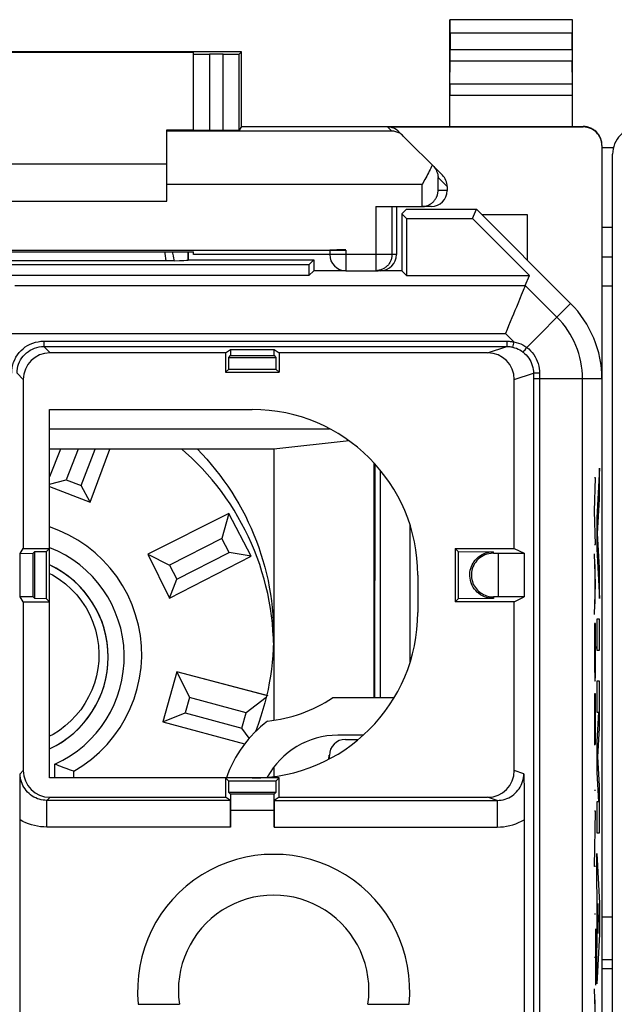
# Model space of a CAD drawing. Units: millimetres. Extents: x -22.4 to 22.4, y -24.5 to 24.5.
# Drawn here: x -11 to 0.1, y 6 to 24.4 of the extents above; entities that cross this region are included whole.
import ezdxf

# ---------------------------------------------------------------- set-up
doc = ezdxf.new("R2010")
doc.units = ezdxf.units.MM
doc.header["$LTSCALE"] = 16.335
doc.layers.get('0').update_dxf_attribs({"linetype": 'CONTINUOUS'})
for name, color, linetype in [('218140000', 7, 'CONTINUOUS'), ('218140080', 7, 'CONTINUOUS'), ('268', 7, 'CONTINUOUS'), ('284', 7, 'CONTINUOUS'), ('ASSI', 7, 'CONTINUOUS'), ('DRAFT', 7, 'CONTINUOUS'), ('RACCORDO', 7, 'CONTINUOUS')]:
    doc.layers.add(name, color=color, linetype=linetype)

msp = doc.modelspace()

# ---------------------------------------------------------------- linework, layer by layer
at = {"color": 7, "linetype": 'CONTINUOUS'}
for p, q in [((0.1, 7.595), (-0.1, 7.595)), ((-0.1, 6.8), (0.1, 6.8))]:
    msp.add_line(p, q, dxfattribs=at)
at = {"layer": '218140000', "color": 7, "linetype": 'CONTINUOUS'}
for p, q in [((-3.85, 20.764), (-3.764, 20.85)), ((-3.764, 20.85), (-2.45, 20.85)), ((-2.522, 20.675), (-2.45, 20.85)), ((-0.686, 19.086), (-2.45, 20.85)), ((-3.85, 20.764), (-3.85, 19.7)), ((-3.761, 20.675), (-3.85, 20.764)), ((-3.761, 20.675), (-3.761, 19.611)), ((-3.761, 20.675), (-2.522, 20.675)), ((-1.458, 19.611), (-2.522, 20.675)), ((-7.853, 20.053), (-7.853, 19.897)), ((-7.85, 19.9), (-7.85, 20.053)), ((-5.589, 19.811), (-16.911, 19.811)), ((-8.249, 19.885), (-14.251, 19.885)), ((-8.212, 19.885), (-8.249, 19.885)), ((-8.177, 19.886), (-8.212, 19.885)), ((-8.145, 19.886), (-8.177, 19.886)), ((-8.116, 19.886), (-8.145, 19.886)), ((-7.85, 19.9), (-7.853, 19.897)), ((-7.85, 19.9), (-5.5, 19.9)), ((-5.5, 19.9), (-5.589, 19.811)), ((-5.589, 19.811), (-5.589, 19.611)), ((-5.5, 19.9), (-5.5, 19.7)), ((-5.589, 19.611), (-16.911, 19.611)), ((-5.5, 19.7), (-5.589, 19.611)), ((-4.9, 19.7), (-5.5, 19.7)), ((-3.85, 19.7), (-4.293, 19.7)), ((-3.85, 19.7), (-3.761, 19.611)), ((-3.761, 19.611), (-1.458, 19.611)), ((-1.536, 19.422), (-1.458, 19.611)), ((-10.559, 18.279), (-1.882, 18.279)), ((-7.15, 18.161), (-10.441, 18.161)), ((-7.15, 18.161), (-7.057, 18.222)), ((-7.15, 18.161), (-7.15, 17.8)), ((-7.093, 17.857), (-7.091, 18.075)), ((-7.091, 18.075), (-7.057, 18.109)), ((-7.091, 18.075), (-6.209, 18.075)), ((-7.057, 18.222), (-7.057, 18.109)), ((-7.057, 18.222), (-6.243, 18.222)), ((-7.057, 18.109), (-6.243, 18.109)), ((-6.243, 18.109), (-6.243, 18.222)), ((-6.243, 18.222), (-6.15, 18.161)), ((-6.243, 18.109), (-6.209, 18.075)), ((-6.209, 18.075), (-6.207, 17.857)), ((-6.15, 18.161), (-6.15, 17.8)), ((-2.241, 18.161), (-6.15, 18.161)), ((-7.093, 17.857), (-7.15, 17.8)), ((-7.15, 17.8), (-6.15, 17.8)), ((-7.093, 17.857), (-6.207, 17.857)), ((-6.207, 17.857), (-6.15, 17.8)), ((-10.941, 17.661), (-10.941, 14.5)), ((-1.741, 14.5), (-1.741, 17.661)), ((-0.1, 17.672), (-0.1, -17.672)), ((-10.45, 10.2), (-10.45, 17.1)), ((-10.45, 17.1), (-6.65, 17.1)), ((-11.003, 14.406), (-10.941, 14.5)), ((-11.003, 14.406), (-10.757, 14.409)), ((-11.003, 13.594), (-11.003, 14.406)), ((-10.941, 14.5), (-10.45, 14.5)), ((-10.757, 14.409), (-10.725, 14.441)), ((-10.757, 13.591), (-10.757, 14.409)), ((-10.725, 14.441), (-10.507, 14.443)), ((-10.725, 13.559), (-10.725, 14.441)), ((-10.507, 14.443), (-10.45, 14.5)), ((-10.507, 13.557), (-10.507, 14.443)), ((-2.85, 14.5), (-2.85, 13.5)), ((-2.793, 14.443), (-2.85, 14.5)), ((-2.85, 14.5), (-1.741, 14.5)), ((-2.793, 14.443), (-2.793, 13.557)), ((-2.793, 14.443), (-2.134, 14.437)), ((-2.134, 14.407), (-2.041, 14.407)), ((-2.041, 14.407), (-2.041, 13.593)), ((-2.041, 14.407), (-1.555, 14.407)), ((-1.741, 14.5), (-1.555, 14.407)), ((-1.555, 14.407), (-1.555, 13.593)), ((-3.55, 14), (-3.55, 13.3)), ((-10.941, 13.5), (-11.003, 13.594)), ((-10.757, 13.591), (-11.003, 13.594)), ((-10.941, 13.5), (-10.941, 10.339)), ((-10.941, 13.5), (-10.45, 13.5)), ((-10.725, 13.559), (-10.757, 13.591)), ((-10.507, 13.557), (-10.725, 13.559)), ((-10.507, 13.557), (-10.45, 13.5)), ((-2.793, 13.557), (-2.85, 13.5)), ((-1.741, 13.5), (-2.85, 13.5)), ((-2.134, 13.563), (-2.793, 13.557)), ((-2.041, 13.593), (-2.134, 13.593)), ((-1.555, 13.593), (-2.041, 13.593)), ((-1.741, 13.5), (-1.555, 13.593)), ((-1.741, 10.339), (-1.741, 13.5)), ((-11.001, 9.993), (-11, 10.165)), ((-11, 10.165), (-11, 10.28)), ((-6.15, 10.2), (-10.45, 10.2)), ((-7.15, 10.2), (-7.15, 9.839)), ((-7.093, 10.143), (-7.15, 10.2)), ((-7.091, 9.925), (-7.093, 10.143)), ((-6.207, 10.143), (-7.093, 10.143)), ((-6.207, 10.143), (-6.209, 9.925)), ((-6.207, 10.143), (-6.15, 10.2)), ((-6.15, 9.839), (-6.15, 10.2)), ((-1.563, 10.28), (-1.561, 10.161)), ((-1.561, 10.161), (-1.559, 10.051)), ((-11.002, 9.877), (-11.001, 9.993)), ((-1.559, 10.051), (-1.558, 9.979)), ((-1.558, 9.979), (-1.557, 9.905)), ((-11.002, 9.759), (-11.002, 9.877)), ((-7.061, 9.78), (-10.5, 9.78)), ((-10.441, 9.839), (-7.15, 9.839)), ((-7.061, 9.78), (-7.15, 9.839)), ((-7.059, 9.894), (-7.091, 9.925)), ((-6.209, 9.925), (-7.091, 9.925)), ((-7.059, 9.894), (-7.057, 9.591)), ((-6.241, 9.894), (-7.059, 9.894)), ((-6.243, 9.591), (-6.241, 9.894)), ((-6.209, 9.925), (-6.241, 9.894)), ((-6.15, 9.839), (-6.239, 9.78)), ((-6.239, 9.78), (-2.063, 9.78)), ((-6.15, 9.839), (-2.241, 9.839)), ((-1.557, 9.905), (-1.557, 9.826)), ((-1.557, 9.826), (-1.556, 9.742)), ((-11.002, 9.641), (-11.002, 9.759)), ((-11.002, 9.527), (-11.002, 9.641)), ((-7.057, 9.591), (-7.057, 9.28)), ((-6.243, 9.591), (-7.057, 9.591)), ((-6.243, 9.28), (-6.243, 9.591)), ((-1.556, 9.742), (-1.555, 9.653)), ((-1.555, 9.653), (-1.555, 9.561)), ((-11.002, -5.725), (-11.002, 9.527)), ((-1.555, 9.561), (-1.555, 9.467)), ((-1.555, 9.467), (-1.555, -5.426)), ((-8.787, 5.965), (-8.017, 5.965)), ((-4.483, 5.965), (-3.713, 5.965))]:
    msp.add_line(p, q, dxfattribs=at)
at = {"layer": '218140000', "color": 250, "linetype": 'CONTINUOUS'}
for p, q in [((-11.098, 19.422), (-1.536, 19.422)), ((-0.943, 18.829), (-1.536, 19.422)), ((-1.508, 18.263), (-0.686, 19.086)), ((-11.393, 18.522), (-1.909, 18.522)), ((-1.752, 18.365), (-1.909, 18.522)), ((-10.559, 18.379), (-10.559, 18.279)), ((-10.559, 18.379), (-1.882, 18.379)), ((-10.559, 18.279), (-10.441, 18.161)), ((-2.241, 18.161), (-1.882, 18.279)), ((-1.882, 18.379), (-1.882, 18.279)), ((-1.752, 18.365), (-1.773, 18.268)), ((-1.508, 18.263), (-1.531, 18.234)), ((-11.059, 17.779), (-10.941, 17.661)), ((-1.741, 17.661), (-1.382, 17.78)), ((-1.382, 17.78), (-1.382, 17.672)), ((-1.325, 17.781), (-1.355, 17.78)), ((-1.271, 17.725), (-1.272, 17.689)), ((-1.271, 17.781), (-1.271, 17.725)), ((-1.382, 17.672), (-1.382, -5.598)), ((-0.1, 17.672), (-1.382, 17.672)), ((-1.272, 17.689), (-1.272, -5.598)), ((-0.463, -11.118), (-0.463, 17.672)), ((-2.134, 14.407), (-2.134, 14.437)), ((-2.134, 13.593), (-2.134, 13.563)), ((-11, 10.28), (-10.941, 10.339)), ((-1.563, 10.28), (-1.741, 10.339)), ((-10.5, 9.78), (-10.441, 9.839)), ((-10.5, 9.28), (-10.5, 9.78)), ((-2.063, 9.78), (-2.241, 9.839)), ((-2.063, 9.78), (-2.063, 9.28)), ((-7.057, 9.28), (-10.5, 9.28)), ((-6.243, 9.28), (-2.063, 9.28))]:
    msp.add_line(p, q, dxfattribs=at)
for points in [[(-8.296, 20.053), (-8.29, 20.02), (-8.282, 19.975), (-8.275, 19.93), (-8.268, 19.885)], [(-8.15, 20.053), (-8.144, 20.026), (-8.135, 19.979), (-8.125, 19.933), (-8.116, 19.886)], [(-11.159, 17.779), (-11.157, 17.832), (-11.15, 17.884), (-11.139, 17.934), (-11.123, 17.984), (-11.103, 18.033), (-11.079, 18.079), (-11.051, 18.123), (-11.019, 18.165), (-10.984, 18.204), (-10.945, 18.239), (-10.904, 18.271), (-10.86, 18.299), (-10.813, 18.323), (-10.765, 18.343), (-10.715, 18.359), (-10.664, 18.37), (-10.612, 18.377), (-10.559, 18.379)], [(-11.059, 17.779), (-11.058, 17.823), (-11.052, 17.866), (-11.042, 17.909), (-11.029, 17.951), (-11.013, 17.991), (-10.992, 18.03), (-10.969, 18.066), (-10.942, 18.101), (-10.913, 18.133), (-10.881, 18.163), (-10.846, 18.189), (-10.81, 18.212), (-10.771, 18.233), (-10.731, 18.249), (-10.689, 18.262), (-10.646, 18.272), (-10.603, 18.278), (-10.559, 18.279)], [(-1.882, 18.379), (-1.86, 18.379), (-1.838, 18.378), (-1.817, 18.376), (-1.795, 18.373), (-1.773, 18.37), (-1.752, 18.365)], [(-1.882, 18.279), (-1.864, 18.279), (-1.845, 18.278), (-1.827, 18.277), (-1.809, 18.274), (-1.791, 18.271), (-1.773, 18.268)], [(-1.773, 18.268), (-1.738, 18.258), (-1.703, 18.247), (-1.67, 18.232), (-1.637, 18.216), (-1.607, 18.197), (-1.577, 18.176)], [(-1.752, 18.365), (-1.707, 18.356), (-1.663, 18.343), (-1.622, 18.328), (-1.582, 18.309), (-1.545, 18.288), (-1.508, 18.263)], [(-1.508, 18.263), (-1.472, 18.234), (-1.438, 18.201), (-1.406, 18.166), (-1.378, 18.128), (-1.352, 18.089), (-1.33, 18.047), (-1.311, 18.004), (-1.296, 17.959), (-1.284, 17.914), (-1.276, 17.869), (-1.272, 17.825), (-1.271, 17.781)], [(-1.531, 18.234), (-1.551, 18.208), (-1.56, 18.197), (-1.567, 18.188), (-1.572, 18.181), (-1.576, 18.177), (-1.577, 18.176)], [(-1.577, 18.176), (-1.548, 18.151), (-1.52, 18.124), (-1.494, 18.095), (-1.471, 18.064), (-1.45, 18.032), (-1.432, 17.998), (-1.416, 17.962), (-1.404, 17.925), (-1.394, 17.889), (-1.387, 17.852), (-1.383, 17.815), (-1.382, 17.78)], [(-1.355, 17.78), (-1.366, 17.78), (-1.374, 17.78), (-1.38, 17.78), (-1.382, 17.78)], [(-1.271, 17.781), (-1.289, 17.781), (-1.325, 17.781)], [(-10.5, 9.78), (-10.535, 9.782), (-10.571, 9.786), (-10.607, 9.792), (-10.642, 9.801), (-10.676, 9.812), (-10.709, 9.826), (-10.742, 9.843), (-10.774, 9.862), (-10.804, 9.884), (-10.834, 9.908), (-10.861, 9.935), (-10.886, 9.963), (-10.909, 9.994), (-10.93, 10.026), (-10.948, 10.059), (-10.964, 10.094), (-10.977, 10.13), (-10.987, 10.167), (-10.994, 10.204), (-10.998, 10.242), (-11, 10.28)], [(-2.063, 9.78), (-2.025, 9.782), (-1.988, 9.786), (-1.951, 9.793), (-1.915, 9.803), (-1.88, 9.815), (-1.846, 9.83), (-1.813, 9.848), (-1.781, 9.867), (-1.751, 9.89), (-1.723, 9.914), (-1.697, 9.94), (-1.672, 9.969), (-1.65, 9.999), (-1.63, 10.03), (-1.613, 10.063), (-1.598, 10.098), (-1.585, 10.133), (-1.576, 10.169), (-1.569, 10.206), (-1.565, 10.243), (-1.563, 10.28)], [(-10.5, 9.28), (-10.558, 9.282), (-10.616, 9.287), (-10.673, 9.296), (-10.73, 9.307), (-10.787, 9.322), (-10.842, 9.341), (-10.896, 9.363), (-10.95, 9.388), (-11.002, 9.416)], [(-2.063, 9.28), (-2.003, 9.282), (-1.943, 9.288), (-1.885, 9.297), (-1.827, 9.309), (-1.77, 9.324), (-1.714, 9.343), (-1.66, 9.365), (-1.606, 9.391), (-1.555, 9.419)]]:
    msp.add_lwpolyline(points, dxfattribs=at)
at = {"layer": '218140000', "color": 7, "linetype": 'CONTINUOUS'}
for points in [[(-1.536, 19.422), (-1.538, 19.417), (-1.543, 19.404), (-1.551, 19.385), (-1.562, 19.359), (-1.576, 19.326), (-1.61, 19.243)], [(-1.61, 19.243), (-1.631, 19.193), (-1.677, 19.081)], [(-1.677, 19.081), (-1.703, 19.019), (-1.73, 18.953), (-1.759, 18.885), (-1.787, 18.815), (-1.817, 18.743), (-1.848, 18.67), (-1.878, 18.596), (-1.909, 18.522)], [(-2.134, 13.563), (-2.179, 13.566), (-2.222, 13.572), (-2.263, 13.582), (-2.302, 13.595), (-2.339, 13.612), (-2.374, 13.632), (-2.406, 13.655), (-2.436, 13.68), (-2.463, 13.708), (-2.487, 13.738), (-2.509, 13.77), (-2.528, 13.803), (-2.543, 13.837), (-2.556, 13.871), (-2.565, 13.907), (-2.571, 13.943), (-2.575, 13.979), (-2.575, 14.015), (-2.572, 14.052), (-2.566, 14.089), (-2.557, 14.124), (-2.545, 14.158), (-2.531, 14.19), (-2.515, 14.221), (-2.497, 14.249), (-2.477, 14.276), (-2.456, 14.3), (-2.433, 14.323), (-2.409, 14.343), (-2.384, 14.361), (-2.358, 14.378), (-2.331, 14.392), (-2.304, 14.404), (-2.276, 14.415), (-2.248, 14.423), (-2.219, 14.429), (-2.191, 14.434), (-2.163, 14.436), (-2.134, 14.437)], [(-2.134, 14.407), (-2.176, 14.405), (-2.217, 14.399), (-2.255, 14.39), (-2.291, 14.377), (-2.326, 14.361), (-2.358, 14.343), (-2.388, 14.321), (-2.416, 14.298), (-2.441, 14.272), (-2.464, 14.244), (-2.485, 14.214), (-2.502, 14.183), (-2.516, 14.151), (-2.528, 14.118), (-2.536, 14.085), (-2.542, 14.051), (-2.545, 14.017), (-2.545, 13.983), (-2.542, 13.948), (-2.536, 13.914), (-2.527, 13.88), (-2.516, 13.849), (-2.503, 13.819), (-2.487, 13.79), (-2.47, 13.764), (-2.451, 13.74), (-2.431, 13.717), (-2.41, 13.697), (-2.388, 13.678), (-2.364, 13.661), (-2.34, 13.646), (-2.316, 13.633), (-2.29, 13.622), (-2.265, 13.613), (-2.239, 13.605), (-2.213, 13.6), (-2.187, 13.595), (-2.161, 13.593), (-2.134, 13.593)]]:
    msp.add_lwpolyline(points, dxfattribs=at)
for centre, radius, start, end in [((-2.1, 17.672), 2, 0, 45), ((-6.65, 14), 3.1, 0, 90), ((-6.65, 13.3), 3.1, 270, 360), ((-6.25, 6.22), 2.55, 354.2608, 185.7392), ((-6.25, 6.22), 1.785, 351.7868, 188.2132)]:
    msp.add_arc(centre, radius, start, end, dxfattribs=at)
at = {"layer": '218140000', "color": 250, "linetype": 'CONTINUOUS'}
msp.add_arc((-2.1, 17.672), 1.637, 0, 45, dxfattribs=at)
at = {"layer": '218140000', "color": 7, "linetype": 'CONTINUOUS'}
for centre, major_axis, ratio, start_param, end_param in [((-8.85, 19.898), (1, 0), 0.017453, -0.74672, -0.080338), ((-10.441, 17.661), (0.354, -0.354), 0.999967, 2.356211, 3.926974), ((-2.241, 17.661), (0.475, 0.157), 0.999831, -0.31867, 1.252025), ((-10.441, 10.339), (0.354, 0.354), 0.999967, 2.356211, 3.926974), ((-2.241, 10.339), (-0.475, 0.157), 0.999831, 1.889567, 3.460263), ((-7.061, 9.28), (0, 0.5), 0.008727, -1.570796, -0.00576), ((-6.239, 9.28), (0, 0.5), 0.008727, 0.00576, 1.570796)]:
    msp.add_ellipse(centre, major_axis=major_axis, ratio=ratio, start_param=start_param, end_param=end_param, dxfattribs=at)
at = {"layer": '218140080', "color": 7, "linetype": 'CONTINUOUS'}
for p, q in [((-3.85, 20.764), (-3.764, 20.85)), ((-3.764, 20.85), (-2.45, 20.85)), ((-2.522, 20.675), (-2.45, 20.85)), ((-0.686, 19.086), (-2.45, 20.85)), ((-3.85, 20.764), (-3.85, 19.7)), ((-3.761, 20.675), (-3.85, 20.764)), ((-3.761, 20.675), (-3.761, 19.611)), ((-3.761, 20.675), (-2.522, 20.675)), ((-1.458, 19.611), (-2.522, 20.675)), ((-7.853, 20.053), (-7.853, 19.897)), ((-7.85, 19.9), (-7.85, 20.053)), ((-5.589, 19.811), (-16.911, 19.811)), ((-8.249, 19.885), (-14.251, 19.885)), ((-8.212, 19.885), (-8.249, 19.885)), ((-8.177, 19.886), (-8.212, 19.885)), ((-8.145, 19.886), (-8.177, 19.886)), ((-8.116, 19.886), (-8.145, 19.886)), ((-7.85, 19.9), (-7.853, 19.897)), ((-7.85, 19.9), (-5.5, 19.9)), ((-5.5, 19.9), (-5.589, 19.811)), ((-5.589, 19.811), (-5.589, 19.611)), ((-5.5, 19.9), (-5.5, 19.7)), ((-5.589, 19.611), (-16.911, 19.611)), ((-5.5, 19.7), (-5.589, 19.611)), ((-4.9, 19.7), (-5.5, 19.7)), ((-3.85, 19.7), (-4.293, 19.7)), ((-3.85, 19.7), (-3.761, 19.611)), ((-3.761, 19.611), (-1.458, 19.611)), ((-1.536, 19.422), (-1.458, 19.611)), ((-10.559, 18.279), (-1.882, 18.279)), ((-7.15, 18.161), (-10.441, 18.161)), ((-7.15, 18.161), (-7.057, 18.222)), ((-7.15, 18.161), (-7.15, 17.8)), ((-7.093, 17.857), (-7.091, 18.075)), ((-7.091, 18.075), (-7.057, 18.109)), ((-7.091, 18.075), (-6.209, 18.075)), ((-7.057, 18.222), (-7.057, 18.109)), ((-7.057, 18.222), (-6.243, 18.222)), ((-7.057, 18.109), (-6.243, 18.109)), ((-6.243, 18.109), (-6.243, 18.222)), ((-6.243, 18.222), (-6.15, 18.161)), ((-6.243, 18.109), (-6.209, 18.075)), ((-6.209, 18.075), (-6.207, 17.857)), ((-6.15, 18.161), (-6.15, 17.8)), ((-2.241, 18.161), (-6.15, 18.161)), ((-7.093, 17.857), (-7.15, 17.8)), ((-7.15, 17.8), (-6.15, 17.8)), ((-7.093, 17.857), (-6.207, 17.857)), ((-6.207, 17.857), (-6.15, 17.8)), ((-10.941, 17.661), (-10.941, 14.5)), ((-1.741, 14.5), (-1.741, 17.661)), ((-0.1, 17.672), (-0.1, -17.672)), ((-10.45, 10.2), (-10.45, 17.1)), ((-10.45, 17.1), (-6.65, 17.1)), ((-11.003, 14.406), (-10.941, 14.5)), ((-11.003, 14.406), (-10.757, 14.409)), ((-11.003, 13.594), (-11.003, 14.406)), ((-10.941, 14.5), (-10.45, 14.5)), ((-10.757, 14.409), (-10.725, 14.441)), ((-10.757, 13.591), (-10.757, 14.409)), ((-10.725, 14.441), (-10.507, 14.443)), ((-10.725, 13.559), (-10.725, 14.441)), ((-10.507, 14.443), (-10.45, 14.5)), ((-10.507, 13.557), (-10.507, 14.443)), ((-2.85, 14.5), (-2.85, 13.5)), ((-2.793, 14.443), (-2.85, 14.5)), ((-2.85, 14.5), (-1.741, 14.5)), ((-2.793, 14.443), (-2.793, 13.557)), ((-2.793, 14.443), (-2.134, 14.437)), ((-2.134, 14.407), (-2.041, 14.407)), ((-2.041, 14.407), (-2.041, 13.593)), ((-2.041, 14.407), (-1.555, 14.407)), ((-1.741, 14.5), (-1.555, 14.407)), ((-1.555, 14.407), (-1.555, 13.593)), ((-3.55, 14), (-3.55, 13.3)), ((-10.941, 13.5), (-11.003, 13.594)), ((-10.757, 13.591), (-11.003, 13.594)), ((-10.941, 13.5), (-10.941, 10.339)), ((-10.941, 13.5), (-10.45, 13.5)), ((-10.725, 13.559), (-10.757, 13.591)), ((-10.507, 13.557), (-10.725, 13.559)), ((-10.507, 13.557), (-10.45, 13.5)), ((-2.793, 13.557), (-2.85, 13.5)), ((-1.741, 13.5), (-2.85, 13.5)), ((-2.134, 13.563), (-2.793, 13.557)), ((-2.041, 13.593), (-2.134, 13.593)), ((-1.555, 13.593), (-2.041, 13.593)), ((-1.741, 13.5), (-1.555, 13.593)), ((-1.741, 10.339), (-1.741, 13.5)), ((-11.001, 9.993), (-11, 10.165)), ((-11, 10.165), (-11, 10.28)), ((-6.15, 10.2), (-10.45, 10.2)), ((-7.15, 10.2), (-7.15, 9.839)), ((-7.093, 10.143), (-7.15, 10.2)), ((-7.091, 9.925), (-7.093, 10.143)), ((-6.207, 10.143), (-7.093, 10.143)), ((-6.207, 10.143), (-6.209, 9.925)), ((-6.207, 10.143), (-6.15, 10.2)), ((-6.15, 9.839), (-6.15, 10.2)), ((-1.563, 10.28), (-1.561, 10.161)), ((-1.561, 10.161), (-1.559, 10.051)), ((-11.002, 9.877), (-11.001, 9.993)), ((-1.559, 10.051), (-1.558, 9.979)), ((-1.558, 9.979), (-1.557, 9.905)), ((-11.002, 9.759), (-11.002, 9.877)), ((-7.061, 9.78), (-10.5, 9.78)), ((-10.441, 9.839), (-7.15, 9.839)), ((-7.061, 9.78), (-7.15, 9.839)), ((-7.059, 9.894), (-7.091, 9.925)), ((-6.209, 9.925), (-7.091, 9.925)), ((-7.059, 9.894), (-7.057, 9.591)), ((-6.241, 9.894), (-7.059, 9.894)), ((-6.243, 9.591), (-6.241, 9.894)), ((-6.209, 9.925), (-6.241, 9.894)), ((-6.15, 9.839), (-6.239, 9.78)), ((-6.239, 9.78), (-2.063, 9.78)), ((-6.15, 9.839), (-2.241, 9.839)), ((-1.557, 9.905), (-1.557, 9.826)), ((-1.557, 9.826), (-1.556, 9.742)), ((-11.002, 9.641), (-11.002, 9.759)), ((-11.002, 9.527), (-11.002, 9.641)), ((-7.057, 9.591), (-7.057, 9.28)), ((-6.243, 9.591), (-7.057, 9.591)), ((-6.243, 9.28), (-6.243, 9.591)), ((-1.556, 9.742), (-1.555, 9.653)), ((-1.555, 9.653), (-1.555, 9.561)), ((-11.002, -5.725), (-11.002, 9.527)), ((-1.555, 9.561), (-1.555, 9.467)), ((-1.555, 9.467), (-1.555, -5.426)), ((-8.787, 5.965), (-8.017, 5.965)), ((-4.483, 5.965), (-3.713, 5.965))]:
    msp.add_line(p, q, dxfattribs=at)
at = {"layer": '218140080', "color": 250, "linetype": 'CONTINUOUS'}
for p, q in [((-11.098, 19.422), (-1.536, 19.422)), ((-0.943, 18.829), (-1.536, 19.422)), ((-1.508, 18.263), (-0.686, 19.086)), ((-11.393, 18.522), (-1.909, 18.522)), ((-1.752, 18.365), (-1.909, 18.522)), ((-10.559, 18.379), (-10.559, 18.279)), ((-10.559, 18.379), (-1.882, 18.379)), ((-10.559, 18.279), (-10.441, 18.161)), ((-2.241, 18.161), (-1.882, 18.279)), ((-1.882, 18.379), (-1.882, 18.279)), ((-1.752, 18.365), (-1.773, 18.268)), ((-1.508, 18.263), (-1.531, 18.234)), ((-11.059, 17.779), (-10.941, 17.661)), ((-1.741, 17.661), (-1.382, 17.78)), ((-1.382, 17.78), (-1.382, 17.672)), ((-1.325, 17.781), (-1.355, 17.78)), ((-1.271, 17.725), (-1.272, 17.689)), ((-1.271, 17.781), (-1.271, 17.725)), ((-1.382, 17.672), (-1.382, -5.598)), ((-0.1, 17.672), (-1.382, 17.672)), ((-1.272, 17.689), (-1.272, -5.598)), ((-0.463, -11.118), (-0.463, 17.672)), ((-0.145, 16), (-0.196, 15.069)), ((-0.145, 15.42), (-0.145, 16)), ((-0.24, 15.197), (-0.217, 15.82)), ((-0.217, 15.82), (-0.24, 15.82)), ((-0.18, 14.779), (-0.145, 15.42)), ((-0.217, 14.574), (-0.24, 15.197)), ((-0.196, 15.069), (-0.196, 14.489)), ((-0.145, 14.138), (-0.18, 14.779)), ((-0.24, 14.574), (-0.217, 14.574)), ((-2.134, 14.407), (-2.134, 14.437)), ((-0.217, 13.83), (-0.24, 14.4)), ((-0.196, 14.489), (-0.145, 13.558)), ((-0.232, 14.197), (-0.232, 13.464)), ((-0.145, 13.558), (-0.145, 14.138)), ((-0.24, 13.26), (-0.217, 13.83)), ((-2.134, 13.593), (-2.134, 13.563)), ((-0.196, 13.171), (-0.196, 12.591)), ((-0.145, 13.171), (-0.196, 13.171)), ((-0.145, 12.591), (-0.145, 13.171)), ((-0.24, 13.09), (-0.24, 12.66)), ((-0.217, 13.09), (-0.24, 13.09)), ((-0.217, 12.66), (-0.217, 13.09)), ((-0.196, 12.591), (-0.145, 12.591)), ((-0.196, 12.011), (-0.196, 11.431)), ((-0.145, 12.011), (-0.196, 12.011)), ((-0.145, 11.134), (-0.145, 12.011)), ((-0.24, 11.773), (-0.24, 10.814)), ((-0.217, 11.773), (-0.24, 11.773)), ((-0.228, 11.773), (-0.228, 10.893)), ((-0.217, 10.826), (-0.217, 11.773)), ((-0.163, 11.431), (-0.196, 10.883)), ((-0.196, 11.431), (-0.163, 11.431)), ((-0.178, 10.593), (-0.145, 11.134)), ((-0.196, 10.883), (-0.196, 10.303)), ((-0.145, 10.051), (-0.178, 10.593)), ((-11, 10.28), (-10.941, 10.339)), ((-1.563, 10.28), (-1.741, 10.339)), ((-0.196, 10.303), (-0.163, 9.754)), ((-0.217, 9.965), (-0.24, 9.965)), ((-0.145, 9.174), (-0.145, 10.051)), ((-10.5, 9.78), (-10.441, 9.839)), ((-10.5, 9.28), (-10.5, 9.78)), ((-2.063, 9.78), (-2.241, 9.839)), ((-2.063, 9.78), (-2.063, 9.28)), ((-0.196, 9.754), (-0.196, 9.174)), ((-0.163, 9.754), (-0.196, 9.754)), ((-0.24, 8.545), (-0.217, 9.577)), ((-0.217, 9.577), (-0.24, 9.577)), ((-7.057, 9.28), (-10.5, 9.28)), ((-6.243, 9.28), (-2.063, 9.28)), ((-0.196, 9.174), (-0.145, 9.174)), ((-0.196, 8.787), (-0.145, 7.856)), ((-0.196, 8.207), (-0.196, 8.787)), ((-0.217, 8.545), (-0.24, 8.545)), ((-0.186, 8.024), (-0.196, 8.207)), ((-0.186, 7.108), (-0.186, 8.024)), ((-0.161, 7.566), (-0.176, 7.847)), ((-0.176, 7.847), (-0.176, 7.285)), ((-0.145, 7.856), (-0.145, 7.276)), ((-0.217, 7.651), (-0.24, 7.651)), ((-0.176, 7.285), (-0.161, 7.566)), ((-0.217, 7.375), (-0.217, 6.32)), ((-0.145, 7.276), (-0.196, 6.345)), ((-0.196, 6.925), (-0.186, 7.108)), ((-0.24, 6.847), (-0.217, 6.847)), ((-0.196, 6.345), (-0.196, 6.925)), ((-0.217, 5.68), (-0.24, 6.251)), ((-0.231, 6.044), (-0.231, 5.317))]:
    msp.add_line(p, q, dxfattribs=at)
for points in [[(-8.296, 20.053), (-8.29, 20.02), (-8.282, 19.975), (-8.275, 19.93), (-8.268, 19.885)], [(-8.15, 20.053), (-8.144, 20.026), (-8.135, 19.979), (-8.125, 19.933), (-8.116, 19.886)], [(-11.159, 17.779), (-11.157, 17.832), (-11.15, 17.884), (-11.139, 17.934), (-11.123, 17.984), (-11.103, 18.033), (-11.079, 18.079), (-11.051, 18.123), (-11.019, 18.165), (-10.984, 18.204), (-10.945, 18.239), (-10.904, 18.271), (-10.86, 18.299), (-10.813, 18.323), (-10.765, 18.343), (-10.715, 18.359), (-10.664, 18.37), (-10.612, 18.377), (-10.559, 18.379)], [(-11.059, 17.779), (-11.058, 17.823), (-11.052, 17.866), (-11.042, 17.909), (-11.029, 17.951), (-11.013, 17.991), (-10.992, 18.03), (-10.969, 18.066), (-10.942, 18.101), (-10.913, 18.133), (-10.881, 18.163), (-10.846, 18.189), (-10.81, 18.212), (-10.771, 18.233), (-10.731, 18.249), (-10.689, 18.262), (-10.646, 18.272), (-10.603, 18.278), (-10.559, 18.279)], [(-1.882, 18.379), (-1.86, 18.379), (-1.838, 18.378), (-1.817, 18.376), (-1.795, 18.373), (-1.773, 18.37), (-1.752, 18.365)], [(-1.882, 18.279), (-1.864, 18.279), (-1.845, 18.278), (-1.827, 18.277), (-1.809, 18.274), (-1.791, 18.271), (-1.773, 18.268)], [(-1.773, 18.268), (-1.738, 18.258), (-1.703, 18.247), (-1.67, 18.232), (-1.637, 18.216), (-1.607, 18.197), (-1.577, 18.176)], [(-1.752, 18.365), (-1.707, 18.356), (-1.663, 18.343), (-1.622, 18.328), (-1.582, 18.309), (-1.545, 18.288), (-1.508, 18.263)], [(-1.508, 18.263), (-1.472, 18.234), (-1.438, 18.201), (-1.406, 18.166), (-1.378, 18.128), (-1.352, 18.089), (-1.33, 18.047), (-1.311, 18.004), (-1.296, 17.959), (-1.284, 17.914), (-1.276, 17.869), (-1.272, 17.825), (-1.271, 17.781)], [(-1.531, 18.234), (-1.551, 18.208), (-1.56, 18.197), (-1.567, 18.188), (-1.572, 18.181), (-1.576, 18.177), (-1.577, 18.176)], [(-1.577, 18.176), (-1.548, 18.151), (-1.52, 18.124), (-1.494, 18.095), (-1.471, 18.064), (-1.45, 18.032), (-1.432, 17.998), (-1.416, 17.962), (-1.404, 17.925), (-1.394, 17.889), (-1.387, 17.852), (-1.383, 17.815), (-1.382, 17.78)], [(-1.355, 17.78), (-1.366, 17.78), (-1.374, 17.78), (-1.38, 17.78), (-1.382, 17.78)], [(-1.271, 17.781), (-1.289, 17.781), (-1.325, 17.781)], [(-10.5, 9.78), (-10.535, 9.782), (-10.571, 9.786), (-10.607, 9.792), (-10.642, 9.801), (-10.676, 9.812), (-10.709, 9.826), (-10.742, 9.843), (-10.774, 9.862), (-10.804, 9.884), (-10.834, 9.908), (-10.861, 9.935), (-10.886, 9.963), (-10.909, 9.994), (-10.93, 10.026), (-10.948, 10.059), (-10.964, 10.094), (-10.977, 10.13), (-10.987, 10.167), (-10.994, 10.204), (-10.998, 10.242), (-11, 10.28)], [(-2.063, 9.78), (-2.025, 9.782), (-1.988, 9.786), (-1.951, 9.793), (-1.915, 9.803), (-1.88, 9.815), (-1.846, 9.83), (-1.813, 9.848), (-1.781, 9.867), (-1.751, 9.89), (-1.723, 9.914), (-1.697, 9.94), (-1.672, 9.969), (-1.65, 9.999), (-1.63, 10.03), (-1.613, 10.063), (-1.598, 10.098), (-1.585, 10.133), (-1.576, 10.169), (-1.569, 10.206), (-1.565, 10.243), (-1.563, 10.28)], [(-10.5, 9.28), (-10.558, 9.282), (-10.616, 9.287), (-10.673, 9.296), (-10.73, 9.307), (-10.787, 9.322), (-10.842, 9.341), (-10.896, 9.363), (-10.95, 9.388), (-11.002, 9.416)], [(-2.063, 9.28), (-2.003, 9.282), (-1.943, 9.288), (-1.885, 9.297), (-1.827, 9.309), (-1.77, 9.324), (-1.714, 9.343), (-1.66, 9.365), (-1.606, 9.391), (-1.555, 9.419)]]:
    msp.add_lwpolyline(points, dxfattribs=at)
at = {"layer": '218140080', "color": 7, "linetype": 'CONTINUOUS'}
for points in [[(-1.536, 19.422), (-1.538, 19.417), (-1.543, 19.404), (-1.551, 19.385), (-1.562, 19.359), (-1.576, 19.326), (-1.61, 19.243)], [(-1.61, 19.243), (-1.631, 19.193), (-1.677, 19.081)], [(-1.677, 19.081), (-1.703, 19.019), (-1.73, 18.953), (-1.759, 18.885), (-1.787, 18.815), (-1.817, 18.743), (-1.848, 18.67), (-1.878, 18.596), (-1.909, 18.522)], [(-2.134, 13.563), (-2.179, 13.566), (-2.222, 13.572), (-2.263, 13.582), (-2.302, 13.595), (-2.339, 13.612), (-2.374, 13.632), (-2.406, 13.655), (-2.436, 13.68), (-2.463, 13.708), (-2.487, 13.738), (-2.509, 13.77), (-2.528, 13.803), (-2.543, 13.837), (-2.556, 13.871), (-2.565, 13.907), (-2.571, 13.943), (-2.575, 13.979), (-2.575, 14.015), (-2.572, 14.052), (-2.566, 14.089), (-2.557, 14.124), (-2.545, 14.158), (-2.531, 14.19), (-2.515, 14.221), (-2.497, 14.249), (-2.477, 14.276), (-2.456, 14.3), (-2.433, 14.323), (-2.409, 14.343), (-2.384, 14.361), (-2.358, 14.378), (-2.331, 14.392), (-2.304, 14.404), (-2.276, 14.415), (-2.248, 14.423), (-2.219, 14.429), (-2.191, 14.434), (-2.163, 14.436), (-2.134, 14.437)], [(-2.134, 14.407), (-2.176, 14.405), (-2.217, 14.399), (-2.255, 14.39), (-2.291, 14.377), (-2.326, 14.361), (-2.358, 14.343), (-2.388, 14.321), (-2.416, 14.298), (-2.441, 14.272), (-2.464, 14.244), (-2.485, 14.214), (-2.502, 14.183), (-2.516, 14.151), (-2.528, 14.118), (-2.536, 14.085), (-2.542, 14.051), (-2.545, 14.017), (-2.545, 13.983), (-2.542, 13.948), (-2.536, 13.914), (-2.527, 13.88), (-2.516, 13.849), (-2.503, 13.819), (-2.487, 13.79), (-2.47, 13.764), (-2.451, 13.74), (-2.431, 13.717), (-2.41, 13.697), (-2.388, 13.678), (-2.364, 13.661), (-2.34, 13.646), (-2.316, 13.633), (-2.29, 13.622), (-2.265, 13.613), (-2.239, 13.605), (-2.213, 13.6), (-2.187, 13.595), (-2.161, 13.593), (-2.134, 13.593)]]:
    msp.add_lwpolyline(points, dxfattribs=at)
for centre, radius, start, end in [((-2.1, 17.672), 2, 0, 45), ((-6.65, 14), 3.1, 0, 90), ((-6.65, 13.3), 3.1, 270, 360), ((-6.25, 6.22), 2.55, 354.2608, 185.7392), ((-6.25, 6.22), 1.785, 351.7868, 188.2132)]:
    msp.add_arc(centre, radius, start, end, dxfattribs=at)
at = {"layer": '218140080', "color": 250, "linetype": 'CONTINUOUS'}
msp.add_arc((-2.1, 17.672), 1.637, 0, 45, dxfattribs=at)
at = {"layer": '218140080', "color": 7, "linetype": 'CONTINUOUS'}
for centre, major_axis, ratio, start_param, end_param in [((-8.85, 19.898), (1, 0), 0.017453, -0.74672, -0.080338), ((-10.441, 17.661), (0.354, -0.354), 0.999967, 2.356211, 3.926974), ((-2.241, 17.661), (0.475, 0.157), 0.999831, -0.31867, 1.252025), ((-10.441, 10.339), (0.354, 0.354), 0.999967, 2.356211, 3.926974), ((-2.241, 10.339), (-0.475, 0.157), 0.999831, 1.889567, 3.460263), ((-7.061, 9.28), (0, 0.5), 0.008727, -1.570796, -0.00576), ((-6.239, 9.28), (0, 0.5), 0.008727, 0.00576, 1.570796)]:
    msp.add_ellipse(centre, major_axis=major_axis, ratio=ratio, start_param=start_param, end_param=end_param, dxfattribs=at)
at = {"layer": '218140080', "color": 250, "linetype": 'CONTINUOUS'}
msp.add_ellipse((-0.228, 12.66), major_axis=(0, 0.65), ratio=0.01745, start_param=-4.712389, end_param=-1.570796, dxfattribs=at)
at = {"layer": '268', "color": 7, "linetype": 'CONTINUOUS'}
for p, q in [((-2.95, 22.4), (-2.95, 24.4)), ((-2.95, 24.4), (-2.946, 24.396)), ((-0.65, 24.4), (-2.95, 24.4)), ((-0.65, 24.4), (-0.654, 24.396)), ((-0.65, 22.4), (-0.65, 24.4)), ((-2.944, 24.146), (-2.944, 23.844)), ((-0.656, 23.844), (-0.656, 24.146)), ((-6.85, 23.8), (-15.65, 23.8)), ((-14.75, 23.794), (-7.75, 23.794)), ((-7.75, 22.333), (-7.75, 23.794)), ((-6.85, 23.8), (-6.895, 23.755)), ((-6.85, 22.4), (-6.85, 23.8)), ((-7.195, 23.753), (-7.45, 23.753)), ((-2.949, 23.195), (-2.945, 23.628)), ((-0.651, 23.195), (-0.655, 23.628)), ((-8.25, 21), (-8.25, 22.338)), ((-8.25, 22.338), (-7.75, 22.338)), ((-7.45, 22.33), (-7.195, 22.33)), ((-6.85, 22.4), (-6.895, 22.333)), ((-6.85, 22.4), (-0.45, 22.4)), ((-4.116, 22.391), (-0.45, 22.391)), ((-3.088, 21.488), (-3.903, 22.303)), ((-0.1, 22.041), (-0.1, -22.041)), ((-14.25, 21.7), (-8.25, 21.7)), ((-3.417, 21.408), (-3.469, 21.313)), ((-3, 21.276), (-3, 21.2)), ((-14.25, 21), (-8.25, 21)), ((-4.335, 20.9), (-3.475, 20.9)), ((-3.95, 20.9), (-3.95, 20)), ((-3.469, 20.9), (-3.455, 20.901)), ((-3.3, 20.9), (-3.469, 20.9)), ((-2.35, 20.75), (-1.5, 20.75)), ((-1.5, 20.75), (-1.5, 19.9)), ((-17.6, 20.087), (-4.9, 20.087)), ((-8.809, 20.053), (-7.75, 20.053)), ((-7.75, 20), (-7.75, 20.053)), ((-5.2, 20), (-7.75, 20)), ((-5.2, 20.085), (-5.2, 20)), ((-4.9, 19.7), (-4.293, 19.7)), ((-4.25, 11.7), (-4.25, 15.959)), ((-3.996, 11.7), (-5.05, 11.7)), ((-4.573, 11), (-5.05, 11))]:
    msp.add_line(p, q, dxfattribs=at)
at = {"layer": '268', "color": 250, "linetype": 'CONTINUOUS'}
for p, q in [((-0.654, 24.396), (-2.946, 24.396)), ((-0.656, 24.146), (-2.944, 24.146)), ((-2.944, 23.844), (-0.656, 23.844)), ((-7.45, 23.753), (-7.45, 22.33)), ((-7.195, 22.33), (-7.195, 23.753)), ((-6.895, 22.333), (-6.895, 23.755)), ((-2.945, 23.628), (-0.655, 23.628)), ((-0.651, 23.195), (-2.949, 23.195)), ((-0.65, 22.978), (-2.95, 22.978)), ((-4.037, 22.313), (-8.25, 22.313)), ((-4.116, 22.391), (-4.037, 22.313)), ((-0.45, 22.4), (-0.45, 22.391)), ((-3.169, 21.2), (-3.169, 21.445)), ((-3, 21.276), (-3.169, 21.445)), ((-3.469, 21.313), (-8.25, 21.313)), ((-3.469, 20.9), (-3.469, 21.313)), ((-3, 21.2), (-3.169, 21.2)), ((-4.335, 20.9), (-4.335, 19.7)), ((-4.035, 20.9), (-4.035, 20)), ((-3.95, 20), (-5.2, 20)), ((-4.9, 20.087), (-4.9, 19.7)), ((-3.696, 14.937), (-3.696, 12.363))]:
    msp.add_line(p, q, dxfattribs=at)
at = {"layer": '268', "color": 7, "linetype": 'CONTINUOUS'}
for points in [[(-3.821, 22.221), (-3.837, 22.236), (-3.853, 22.249), (-3.87, 22.261), (-3.887, 22.272), (-3.905, 22.281), (-3.923, 22.289), (-3.942, 22.296), (-3.961, 22.302), (-3.979, 22.306), (-3.999, 22.31), (-4.018, 22.312), (-4.037, 22.313)], [(-0.1, 22.05), (-0.1, 22.068), (-0.102, 22.087), (-0.104, 22.105), (-0.108, 22.123), (-0.112, 22.141), (-0.117, 22.158), (-0.123, 22.175), (-0.13, 22.192), (-0.138, 22.209), (-0.147, 22.225), (-0.156, 22.241), (-0.167, 22.256), (-0.178, 22.27), (-0.19, 22.284), (-0.203, 22.297), (-0.216, 22.31), (-0.23, 22.322), (-0.244, 22.333), (-0.259, 22.344), (-0.275, 22.353), (-0.291, 22.362), (-0.308, 22.37), (-0.325, 22.377), (-0.342, 22.383), (-0.359, 22.388), (-0.377, 22.392), (-0.395, 22.396), (-0.413, 22.398), (-0.432, 22.4), (-0.45, 22.4)], [(-3.278, 21.678), (-3.291, 21.65), (-3.305, 21.622), (-3.32, 21.593), (-3.335, 21.563), (-3.35, 21.533), (-3.367, 21.502), (-3.383, 21.471), (-3.4, 21.44), (-3.417, 21.408)], [(-3.261, 21.661), (-3.249, 21.648), (-3.238, 21.635), (-3.228, 21.622), (-3.218, 21.608), (-3.21, 21.594), (-3.202, 21.58), (-3.196, 21.565), (-3.19, 21.55), (-3.184, 21.536), (-3.18, 21.521), (-3.176, 21.506), (-3.174, 21.491), (-3.171, 21.475), (-3.17, 21.46), (-3.169, 21.445)], [(-3.455, 20.901), (-3.441, 20.902), (-3.427, 20.904), (-3.413, 20.906), (-3.4, 20.909), (-3.387, 20.913), (-3.374, 20.917), (-3.362, 20.922), (-3.351, 20.927), (-3.339, 20.932), (-3.328, 20.938), (-3.318, 20.944), (-3.308, 20.95), (-3.298, 20.957), (-3.289, 20.964), (-3.28, 20.971), (-3.271, 20.978), (-3.263, 20.986), (-3.255, 20.994), (-3.248, 21.002), (-3.241, 21.01), (-3.234, 21.018), (-3.228, 21.027), (-3.222, 21.035), (-3.216, 21.044), (-3.211, 21.053), (-3.206, 21.062), (-3.201, 21.071), (-3.197, 21.08), (-3.193, 21.089), (-3.189, 21.098), (-3.186, 21.107), (-3.183, 21.117), (-3.18, 21.126), (-3.178, 21.135), (-3.176, 21.145), (-3.174, 21.154), (-3.172, 21.163), (-3.171, 21.172), (-3.17, 21.182), (-3.17, 21.191), (-3.169, 21.2)]]:
    msp.add_lwpolyline(points, dxfattribs=at)
at = {"layer": '268', "color": 250, "linetype": 'CONTINUOUS'}
msp.add_lwpolyline([(-4.035, 20), (-4.035, 19.984), (-4.036, 19.969), (-4.038, 19.953), (-4.041, 19.938), (-4.045, 19.922), (-4.049, 19.907), (-4.055, 19.893), (-4.061, 19.878), (-4.067, 19.864), (-4.075, 19.85), (-4.083, 19.837), (-4.092, 19.824), (-4.101, 19.811), (-4.112, 19.799), (-4.123, 19.788), (-4.134, 19.777), (-4.146, 19.767), (-4.158, 19.757), (-4.171, 19.748), (-4.185, 19.74), (-4.198, 19.733), (-4.213, 19.726), (-4.227, 19.72), (-4.242, 19.715), (-4.257, 19.71), (-4.272, 19.707), (-4.288, 19.704), (-4.303, 19.702), (-4.319, 19.7), (-4.335, 19.7)], dxfattribs=at)
at = {"layer": '268', "color": 7, "linetype": 'CONTINUOUS'}
for centre, radius, start, end in [((-4.9, 20), 0.3, 180, 270), ((-6.65, 14), 2.75, 275.9836, 303.1627), ((-5.05, 9.5), 2.2, 90, 92.4932), ((-5.05, 9.5), 2.2, 126.6531, 161.4447), ((-5.05, 9.5), 1.5, 90, 151.5518)]:
    msp.add_arc(centre, radius, start, end, dxfattribs=at)
for centre, major_axis, ratio, start_param, end_param in [((-2.946, 24.146), (0, 0.25), 0.005818, -1.570796, -0.005818), ((-0.654, 24.146), (0, 0.25), 0.005818, 0.005818, 1.570796), ((-2.946, 23.844), (0, 0.25), 0.005818, -2.617994, -1.570796), ((-0.654, 23.844), (0, 0.25), 0.005818, -4.712389, -3.665191), ((-7.45, 23.755), (0.3, 0), 0.005818, 3.141593, 4.712389), ((-7.195, 23.755), (0.3, 0), 0.005818, -1.570796, -0.005818), ((-2.949, 22.978), (0, 0.25), 0.005818, 0.523599, 1.570788), ((-0.651, 22.978), (0, 0.25), 0.005818, -1.570788, -0.523599), ((-7.45, 22.333), (0.3, 0), 0.008727, 3.141593, 4.712389), ((-7.195, 22.333), (0.3, 0), 0.008727, -1.570796, -0.005818), ((-4.116, 22.091), (0.212, -0.212), 0.999924, 1.570796, 2.356233), ((-0.45, 22.041), (0, -0.35), 0.999962, 1.570796, 3.141593), ((-3.3, 21.276), (-0.212, 0.212), 0.999695, -2.356347, -1.570796), ((-3.3, 21.2), (0.3, 0), 0.999848, -1.570796, 0), ((-3.475, 21.2), (0.3, 0), 0.999848, -1.570796, -1.553343), ((-11.25, 20.182), (15, 0), 0.008727, -1.734278, -1.407315), ((-4.9, 20.085), (0.3, 0), 0.008727, 1.570796, 3.141593), ((-4.25, 20), (0.3, 0), 0.999962, -1.570796, 0)]:
    msp.add_ellipse(centre, major_axis=major_axis, ratio=ratio, start_param=start_param, end_param=end_param, dxfattribs=at)
at = {"layer": '284', "color": 7, "linetype": 'CONTINUOUS'}
for p, q in [((0.1, -21.882), (0.1, 21.882)), ((-4.837, 16.512), (-6.25, 16.357)), ((-6.25, 16.357), (-10.45, 16.357)), ((-6.25, 16.357), (-6.25, 11.279)), ((-4.366, 11.7), (-4.366, 16.094)), ((-6.252, 12.735), (-6.255, 12.816)), ((-4.906, 10.922), (-4.664, 10.922)), ((-5.214, 10.555), (-5.208, 10.624)), ((-5.206, 10.559), (-5.206, 10.624)), ((-6.25, 10.4), (-6.25, 10.226))]:
    msp.add_line(p, q, dxfattribs=at)
at = {"layer": '284', "color": 250, "linetype": 'CONTINUOUS'}
for p, q in [((-10.45, 16.739), (-5.203, 16.739)), ((-4.353, 16.08), (-4.359, 11.7)), ((-5.213, 10.555), (-5.206, 10.624))]:
    msp.add_line(p, q, dxfattribs=at)
at = {"layer": '284', "color": 7, "linetype": 'CONTINUOUS'}
for points in [[(-6.255, 12.816), (-6.263, 12.956), (-6.275, 13.097), (-6.29, 13.236), (-6.31, 13.376), (-6.334, 13.514), (-6.362, 13.652), (-6.394, 13.789), (-6.43, 13.926), (-6.469, 14.061), (-6.512, 14.195), (-6.56, 14.328), (-6.611, 14.459), (-6.665, 14.589), (-6.723, 14.717), (-6.785, 14.843), (-6.851, 14.968), (-6.92, 15.091), (-6.992, 15.212), (-7.068, 15.331), (-7.148, 15.447), (-7.23, 15.562), (-7.316, 15.674), (-7.405, 15.783), (-7.497, 15.89), (-7.592, 15.994), (-7.69, 16.096), (-7.79, 16.195), (-7.894, 16.291), (-7.97, 16.357)], [(-7.679, 16.357), (-7.59, 16.264), (-7.503, 16.169), (-7.419, 16.072), (-7.337, 15.972), (-7.258, 15.871), (-7.181, 15.767), (-7.108, 15.662), (-7.037, 15.554), (-6.969, 15.445), (-6.903, 15.334), (-6.841, 15.221), (-6.781, 15.107), (-6.725, 14.992), (-6.671, 14.875), (-6.621, 14.756), (-6.574, 14.637), (-6.53, 14.516), (-6.489, 14.394), (-6.451, 14.271), (-6.416, 14.147), (-6.385, 14.023), (-6.356, 13.897), (-6.332, 13.771), (-6.31, 13.645), (-6.292, 13.517), (-6.277, 13.39), (-6.265, 13.262), (-6.257, 13.133), (-6.252, 13.005), (-6.25, 12.877)], [(-6.25, 12.877), (-6.252, 12.748), (-6.257, 12.62), (-6.265, 12.491), (-6.277, 12.363), (-6.292, 12.236), (-6.31, 12.108), (-6.332, 11.982), (-6.356, 11.856), (-6.385, 11.73), (-6.416, 11.606), (-6.451, 11.482), (-6.489, 11.359), (-6.53, 11.237), (-6.574, 11.116), (-6.593, 11.068)]]:
    msp.add_lwpolyline(points, dxfattribs=at)
for centre, major_axis, ratio, start_param, end_param in [((0.6, 21.882), (0.354, 0.354), 0.999695, 0.785246, 2.356347), ((-4.906, 10.624), (0.3, -0.002), 0.994521, 7.860951, 9.431671)]:
    msp.add_ellipse(centre, major_axis=major_axis, ratio=ratio, start_param=start_param, end_param=end_param, dxfattribs=at)
at = {"layer": 'ASSI', "color": 7, "linetype": 'CONTINUOUS'}
for p, q in [((-0.1, 22.007), (0.1, 22.007)), ((-0.1, 20.516), (0.1, 20.516)), ((-10.243, 16.357), (-10.45, 15.837)), ((-9.916, 16.357), (-10.136, 15.785)), ((-9.856, 15.678), (-9.595, 16.357)), ((-9.686, 15.365), (-9.317, 16.357)), ((-10.45, 15.701), (-10.136, 15.785)), ((-10.136, 15.785), (-9.856, 15.678)), ((-9.686, 15.365), (-9.856, 15.678)), ((-10.45, 15.661), (-9.686, 15.365)), ((-7.09, 15.153), (-8.61, 14.391)), ((-7.09, 15.153), (-7.219, 14.687)), ((-6.672, 14.356), (-7.09, 15.153)), ((-10.273, 14.834), (-10.45, 14.9)), ((-7.219, 14.687), (-8.2, 14.188)), ((-7.083, 14.42), (-7.219, 14.687)), ((-8.61, 14.391), (-8.201, 13.569)), ((-8.61, 14.391), (-8.2, 14.188)), ((-8.063, 13.921), (-7.083, 14.42)), ((-6.672, 14.356), (-7.083, 14.42)), ((-8.201, 13.569), (-6.672, 14.356)), ((-8.2, 14.188), (-8.063, 13.921)), ((-8.201, 13.569), (-8.063, 13.921)), ((-8.065, 12.187), (-8.327, 11.253)), ((-8.065, 12.187), (-7.83, 11.706)), ((-6.356, 11.736), (-8.065, 12.187)), ((-7.83, 11.706), (-7.908, 11.417)), ((-6.768, 11.422), (-7.83, 11.706)), ((-6.39, 11.71), (-6.768, 11.422)), ((-8.327, 11.253), (-7.908, 11.417)), ((-8.327, 11.253), (-6.795, 10.839)), ((-7.908, 11.417), (-6.846, 11.133)), ((-6.846, 11.133), (-6.768, 11.422)), ((-6.711, 10.943), (-6.846, 11.133)), ((-10.35, 10.2), (-10.35, 10.461)), ((-9.995, 10.2), (-9.997, 10.325)), ((0.1, 7.595), (-0.1, 7.595)), ((-0.1, 6.8), (0.1, 6.8)), ((0.1, 6.627), (-0.1, 6.627))]:
    msp.add_line(p, q, dxfattribs=at)
at = {"layer": 'ASSI', "color": 250, "linetype": 'CONTINUOUS'}
for p, q in [((0.1, 19.956), (-0.1, 19.956)), ((0.1, 19.407), (-0.1, 19.407))]:
    msp.add_line(p, q, dxfattribs=at)
at = {"layer": 'ASSI', "color": 7, "linetype": 'CONTINUOUS'}
for points in [[(-9.997, 10.325), (-9.824, 10.433), (-9.662, 10.553), (-9.512, 10.684), (-9.372, 10.827), (-9.243, 10.981), (-9.128, 11.145), (-9.026, 11.317), (-8.937, 11.498), (-8.863, 11.684), (-8.805, 11.874), (-8.762, 12.07), (-8.735, 12.268), (-8.723, 12.467), (-8.728, 12.669), (-8.748, 12.868), (-8.784, 13.064), (-8.836, 13.257), (-8.903, 13.445), (-8.984, 13.628), (-9.081, 13.804), (-9.191, 13.972), (-9.313, 14.129), (-9.448, 14.277), (-9.593, 14.413), (-9.75, 14.538), (-9.917, 14.651), (-10.091, 14.75), (-10.273, 14.834)], [(-10.45, 14.031), (-10.397, 14.004), (-10.271, 13.925), (-10.152, 13.836), (-10.042, 13.737), (-9.94, 13.628), (-9.848, 13.51), (-9.766, 13.385), (-9.696, 13.254), (-9.636, 13.116), (-9.59, 12.975), (-9.556, 12.831), (-9.534, 12.683), (-9.525, 12.531)], [(-9.525, 12.531), (-9.529, 12.388), (-9.544, 12.248), (-9.571, 12.111), (-9.609, 11.976), (-9.658, 11.843), (-9.717, 11.717), (-9.787, 11.595), (-9.866, 11.478), (-9.954, 11.37), (-10.05, 11.269), (-10.155, 11.176), (-10.266, 11.092), (-10.384, 11.017), (-10.45, 10.983)], [(-9.997, 10.325), (-10.037, 10.339), (-10.077, 10.354), (-10.117, 10.369), (-10.156, 10.384), (-10.196, 10.399), (-10.235, 10.414), (-10.273, 10.43), (-10.312, 10.445), (-10.35, 10.461)]]:
    msp.add_lwpolyline(points, dxfattribs=at)
for major_axis, start_param, end_param in [((2.2, 0), -1.149339, 1.196272), ((1.9, 0), -1.136061, 1.127879)]:
    msp.add_ellipse((-11.25, 12.467), major_axis=major_axis, ratio=0.999086, start_param=start_param, end_param=end_param, dxfattribs=at)
at = {"layer": 'DRAFT', "color": 7, "linetype": 'CONTINUOUS'}
for p, q in [((-10.243, 16.357), (-10.45, 15.837)), ((-9.916, 16.357), (-10.136, 15.785)), ((-9.856, 15.678), (-9.595, 16.357)), ((-9.686, 15.365), (-9.317, 16.357)), ((-10.45, 15.701), (-10.136, 15.785)), ((-10.136, 15.785), (-9.856, 15.678)), ((-9.686, 15.365), (-9.856, 15.678)), ((-10.45, 15.661), (-9.686, 15.365)), ((-7.09, 15.153), (-8.61, 14.391)), ((-7.09, 15.153), (-7.219, 14.687)), ((-6.672, 14.356), (-7.09, 15.153)), ((-7.219, 14.687), (-8.2, 14.188)), ((-7.083, 14.42), (-7.219, 14.687)), ((-8.61, 14.391), (-8.201, 13.569)), ((-8.61, 14.391), (-8.2, 14.188)), ((-8.063, 13.921), (-7.083, 14.42)), ((-6.672, 14.356), (-7.083, 14.42)), ((-8.201, 13.569), (-6.672, 14.356)), ((-8.2, 14.188), (-8.063, 13.921)), ((-8.201, 13.569), (-8.063, 13.921)), ((-8.065, 12.187), (-8.327, 11.253)), ((-8.065, 12.187), (-7.83, 11.706)), ((-6.382, 11.743), (-8.065, 12.187)), ((-7.83, 11.706), (-7.908, 11.417)), ((-6.768, 11.422), (-7.83, 11.706)), ((-6.39, 11.71), (-6.768, 11.422)), ((-8.327, 11.253), (-7.908, 11.417)), ((-8.327, 11.253), (-6.795, 10.839)), ((-7.908, 11.417), (-6.846, 11.133)), ((-6.846, 11.133), (-6.768, 11.422)), ((-6.711, 10.943), (-6.846, 11.133)), ((-10.35, 10.2), (-10.35, 10.461)), ((-9.995, 10.2), (-9.997, 10.325))]:
    msp.add_line(p, q, dxfattribs=at)
for points in [[(-9.997, 10.325), (-9.824, 10.433), (-9.662, 10.553), (-9.512, 10.684), (-9.372, 10.827), (-9.243, 10.981), (-9.128, 11.145), (-9.026, 11.317), (-8.937, 11.498), (-8.863, 11.684), (-8.805, 11.874), (-8.762, 12.07), (-8.735, 12.268), (-8.723, 12.467), (-8.728, 12.669), (-8.748, 12.868), (-8.784, 13.064), (-8.836, 13.257), (-8.903, 13.445), (-8.984, 13.628), (-9.081, 13.804), (-9.191, 13.972), (-9.313, 14.129), (-9.448, 14.277), (-9.593, 14.413), (-9.75, 14.538), (-9.917, 14.651), (-10.091, 14.75), (-10.273, 14.834), (-10.45, 14.9)], [(-10.45, 14.031), (-10.397, 14.004), (-10.271, 13.925), (-10.152, 13.836), (-10.042, 13.737), (-9.94, 13.628), (-9.848, 13.51), (-9.766, 13.385), (-9.696, 13.254), (-9.636, 13.116), (-9.59, 12.975), (-9.556, 12.831), (-9.534, 12.683), (-9.525, 12.531)], [(-9.525, 12.531), (-9.529, 12.388), (-9.544, 12.248), (-9.571, 12.111), (-9.609, 11.976), (-9.658, 11.843), (-9.717, 11.717), (-9.787, 11.595), (-9.866, 11.478), (-9.954, 11.37), (-10.05, 11.269), (-10.155, 11.176), (-10.266, 11.092), (-10.384, 11.017), (-10.45, 10.983)], [(-9.997, 10.325), (-10.037, 10.339), (-10.077, 10.354), (-10.117, 10.369), (-10.156, 10.384), (-10.196, 10.399), (-10.235, 10.414), (-10.273, 10.43), (-10.312, 10.445), (-10.35, 10.461)]]:
    msp.add_lwpolyline(points, dxfattribs=at)
for major_axis, start_param, end_param in [((2.2, 0), -1.149339, 1.196272), ((1.9, 0), -1.136061, 1.136061)]:
    msp.add_ellipse((-11.25, 12.467), major_axis=major_axis, ratio=0.999086, start_param=start_param, end_param=end_param, dxfattribs=at)
at = {"layer": 'RACCORDO', "color": 7, "linetype": 'CONTINUOUS'}
for p, q in [((-0.1, 22.007), (0.116, 22.007)), ((-0.1, 20.516), (0.1, 20.516)), ((0.1, 6.627), (-0.1, 6.627))]:
    msp.add_line(p, q, dxfattribs=at)
at = {"layer": 'RACCORDO', "color": 250, "linetype": 'CONTINUOUS'}
for p, q in [((0.1, 19.956), (-0.1, 19.956)), ((0.1, 19.407), (-0.1, 19.407))]:
    msp.add_line(p, q, dxfattribs=at)

doc.saveas('drawing.dxf')
